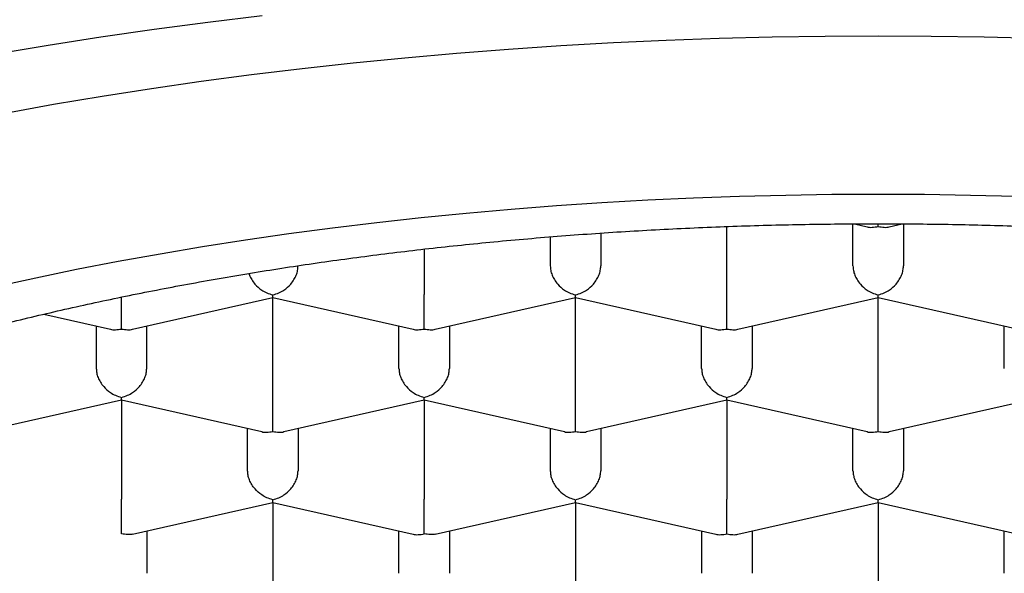
# Model space of a CAD drawing. Units: millimetres. Extents: x 8 to 623, y 12 to 571.
# Drawn here: x 318 to 323, y 495 to 497 of the extents above; entities that cross this region are included whole.
import ezdxf

# ---------------------------------------------------------------- set-up
doc = ezdxf.new("R2010")
doc.units = ezdxf.units.MM

msp = doc.modelspace()

# ---------------------------------------------------------------- linework, layer by layer
at = {"color": 7, "linetype": 'Continuous', "lineweight": 30}
for p, q in [((321.3423, 496.0326), (321.3423, 496.3685)), ((321.9673, 496.1736), (321.9673, 496.382)), ((321.9753, 496.382), (322.0375, 496.368)), ((322.0923, 496.3687), (322.0924, 496.3822)), ((322.147, 496.368), (322.2116, 496.3825)), ((322.2173, 496.3824), (322.2173, 496.1736)), ((320.4673, 496.3176), (320.4673, 496.1736)), ((320.7173, 496.3358), (320.7173, 496.1736)), ((319.8423, 496.2571), (319.8423, 496.0326)), ((318.397, 495.8604), (319.0925, 496.0173)), ((319.0923, 495.525), (319.0923, 496.0172)), ((319.0925, 496.0172), (319.7875, 495.8604)), ((319.897, 495.8604), (320.5925, 496.0173)), ((320.5923, 495.525), (320.5923, 496.0172)), ((320.5925, 496.0172), (321.2875, 495.8604)), ((321.397, 495.8604), (322.0925, 496.0173)), ((322.0923, 495.525), (322.0923, 496.0172)), ((322.0925, 496.0172), (322.7875, 495.8604)), ((317.9582, 495.9347), (318.2875, 495.8604)), ((318.2173, 495.8762), (318.2173, 495.666)), ((318.4673, 495.666), (318.4673, 495.8762)), ((319.7173, 495.666), (319.7173, 495.8762)), ((319.9673, 495.8762), (319.9673, 495.666)), ((321.2173, 495.666), (321.2173, 495.8762)), ((321.4673, 495.8762), (321.4673, 495.666)), ((322.7173, 495.666), (322.7173, 495.8762)), ((317.6475, 495.3529), (318.3425, 495.5097)), ((318.3423, 495.5096), (318.3423, 495.0174)), ((318.3425, 495.5096), (319.0375, 495.3528)), ((319.147, 495.3528), (319.8425, 495.5097)), ((319.8423, 495.5096), (319.8423, 495.0174)), ((319.8425, 495.5096), (320.5375, 495.3528)), ((320.647, 495.3528), (321.3425, 495.5097)), ((321.3423, 495.5096), (321.3423, 495.0174)), ((321.3425, 495.5096), (322.0375, 495.3528)), ((322.147, 495.3528), (322.8425, 495.5097)), ((318.9673, 495.1584), (318.9673, 495.3686)), ((319.2173, 495.3686), (319.2173, 495.1584)), ((320.4673, 495.3686), (320.4673, 495.1584)), ((320.7173, 495.3686), (320.7173, 495.1584)), ((321.9673, 495.1584), (321.9673, 495.3686)), ((322.2173, 495.3686), (322.2173, 495.1584)), ((318.3975, 494.8453), (319.0925, 495.0021)), ((319.0923, 495.0021), (319.0923, 494.5098)), ((319.0925, 495.002), (319.7875, 494.8452)), ((319.8975, 494.8453), (320.5925, 495.0021)), ((320.5923, 495.0021), (320.5923, 494.5098)), ((320.5925, 495.002), (321.2875, 494.8452)), ((321.397, 494.8452), (322.0925, 495.0021)), ((322.0923, 495.0021), (322.0923, 494.5098)), ((322.0925, 495.002), (322.7875, 494.8452)), ((318.4673, 494.8611), (318.4673, 494.6508)), ((319.7173, 494.6508), (319.7173, 494.8611)), ((319.9673, 494.8611), (319.9673, 494.6508)), ((321.2173, 494.8611), (321.2173, 494.6508)), ((321.4673, 494.8611), (321.4673, 494.6508)), ((322.7173, 494.6508), (322.7173, 494.8611))]:
    msp.add_line(p, q, dxfattribs=at)
at = {"color": 7, "linetype": 'Continuous', "lineweight": 30, "flags": 128}
for points in [[(319.0391, 497.4128), (318.7703, 497.3802), (318.5038, 497.3449), (318.2398, 497.3068), (317.9784, 497.2661), (317.7198, 497.2227)], [(322.8808, 497.3002), (322.6182, 497.3069), (322.3553, 497.311), (322.0923, 497.3123), (321.8292, 497.311), (321.5663, 497.3069), (321.3038, 497.3002), (321.0418, 497.2908), (320.7805, 497.2787), (320.5201, 497.264), (320.2608, 497.2466), (320.0028, 497.2265), (319.7461, 497.2038), (319.4911, 497.1785), (319.2379, 497.1506), (318.9866, 497.1201), (318.7375, 497.0871), (318.4907, 497.0515), (318.2463, 497.0134), (318.0046, 496.9728), (317.7656, 496.9298)], [(322.7788, 496.5177), (322.5502, 496.5235), (322.3213, 496.527), (322.0923, 496.5282), (321.8632, 496.527), (321.6343, 496.5235), (321.4057, 496.5177), (321.1776, 496.5095), (320.9502, 496.499), (320.7235, 496.4861), (320.4977, 496.471), (320.273, 496.4535), (320.0496, 496.4337), (319.8276, 496.4117), (319.6071, 496.3874), (319.3884, 496.3609), (319.1715, 496.3321), (318.9565, 496.3011), (318.7438, 496.268), (318.5333, 496.2326), (318.3253, 496.1952), (318.1198, 496.1556), (317.9171, 496.1139), (317.7173, 496.0702)]]:
    msp.add_lwpolyline(points, dxfattribs=at)
at = {"color": 7, "linetype": 'Continuous', "lineweight": 30}
for points, knots in [([(314.0673, 493.2474), (314.0685, 493.2897), (314.0711, 493.3743), (314.0916, 493.501), (314.1242, 493.6274), (314.1701, 493.753), (314.229, 493.8779), (314.3008, 494.0017), (314.3853, 494.1243), (314.4833, 494.2466), (314.5951, 494.3682), (314.7209, 494.4891), (314.8594, 494.6078), (315.0104, 494.7242), (315.1736, 494.8379), (315.3488, 494.9489), (315.5356, 495.057), (315.7355, 495.1629), (315.9489, 495.2664), (316.1755, 495.3673), (316.4129, 495.4642), (316.6583, 495.5562), (316.911, 495.6432), (317.1703, 495.7253), (317.4381, 495.8031), (317.7165, 495.8772), (318.0055, 495.9472), (318.3047, 496.013), (318.6109, 496.0738), (318.9204, 496.1288), (319.2326, 496.1782), (319.5468, 496.2221), (319.8654, 496.2608), (320.1908, 496.2947), (320.5228, 496.3234), (320.861, 496.3468), (321.2014, 496.3645), (321.5401, 496.3764), (321.8765, 496.3826), (322.2102, 496.3834), (322.5437, 496.3788), (322.8795, 496.3687), (323.2172, 496.3529), (323.5561, 496.3313), (323.8923, 496.304), (324.222, 496.2715), (324.5448, 496.2339), (324.8603, 496.1915), (325.1711, 496.144), (325.4794, 496.0911), (325.7846, 496.0325), (326.0861, 495.9683), (326.3803, 495.899), (326.6638, 495.8257), (326.9366, 495.7485), (327.1984, 495.6676), (327.4514, 495.5826), (327.6975, 495.4927), (327.9359, 495.3979), (328.1659, 495.2983), (328.3848, 495.1949), (328.5903, 495.089), (328.7822, 494.9808), (328.9608, 494.8707), (329.1275, 494.7577), (329.2836, 494.6411), (329.4282, 494.5208), (329.5609, 494.3971), (329.6799, 494.2712), (329.7896, 494.1381), (329.8872, 493.9976), (329.9706, 493.8497), (330.0359, 493.7003), (330.0824, 493.5497), (330.1118, 493.3987), (330.1154, 493.2978), (330.1173, 493.2474)], [0, 0, 0, 0, 0.012881, 0.025772, 0.038664, 0.051545, 0.064426, 0.077317, 0.090209, 0.10309, 0.116325, 0.129571, 0.142817, 0.156052, 0.169277, 0.182514, 0.195751, 0.208977, 0.222586, 0.236209, 0.249831, 0.26344, 0.276666, 0.289903, 0.30314, 0.316365, 0.329975, 0.343597, 0.357219, 0.370828, 0.384054, 0.397291, 0.410528, 0.423753, 0.437363, 0.450985, 0.464607, 0.478217, 0.491442, 0.504679, 0.517916, 0.531142, 0.544751, 0.558373, 0.571995, 0.585605, 0.598831, 0.612068, 0.625305, 0.63853, 0.65214, 0.665762, 0.679384, 0.692993, 0.706219, 0.719456, 0.732693, 0.745918, 0.759528, 0.77315, 0.786772, 0.800382, 0.813607, 0.826844, 0.840081, 0.853307, 0.866916, 0.880538, 0.89416, 0.90777, 0.923112, 0.938489, 0.953885, 0.969281, 0.984658, 1, 1, 1, 1]), ([(322.0375, 496.368), (322.0375, 496.368), (322.0449, 496.3648), (322.0638, 496.3646), (322.0823, 496.3673), (322.0923, 496.3687)], [0, 0, 0, 0, 0.000643, 0.463034, 1, 1, 1, 1]), ([(322.0923, 496.3687), (322.1022, 496.3673), (322.1208, 496.3646), (322.1396, 496.3648), (322.147, 496.368), (322.147, 496.368)], [0, 0, 0, 0, 0.53688, 0.999244, 1, 1, 1, 1]), ([(319.0923, 496.0303), (319.1024, 496.0332), (319.1212, 496.0386), (319.1519, 496.056), (319.1775, 496.0785), (319.1972, 496.105), (319.2088, 496.128), (319.2159, 496.1512), (319.2168, 496.1662), (319.2173, 496.1736)], [0, 0, 0, 0, 0.165104, 0.307293, 0.522618, 0.651026, 0.772669, 0.888592, 1, 1, 1, 1]), ([(320.4673, 496.1736), (320.4677, 496.1662), (320.4686, 496.1512), (320.4758, 496.128), (320.4874, 496.105), (320.5071, 496.0785), (320.5327, 496.056), (320.5633, 496.0386), (320.5821, 496.0332), (320.5923, 496.0303)], [0, 0, 0, 0, 0.111393, 0.227311, 0.348959, 0.477381, 0.69267, 0.834868, 1, 1, 1, 1]), ([(320.5923, 496.0303), (320.6024, 496.0332), (320.6212, 496.0386), (320.6519, 496.056), (320.6775, 496.0785), (320.6972, 496.105), (320.7088, 496.128), (320.7159, 496.1512), (320.7168, 496.1662), (320.7173, 496.1736)], [0, 0, 0, 0, 0.165104, 0.307293, 0.522618, 0.651026, 0.772669, 0.888592, 1, 1, 1, 1]), ([(321.9673, 496.1736), (321.9677, 496.1662), (321.9686, 496.1512), (321.9758, 496.128), (321.9874, 496.105), (322.0071, 496.0785), (322.0327, 496.056), (322.0633, 496.0386), (322.0821, 496.0332), (322.0923, 496.0303)], [0, 0, 0, 0, 0.1113932, 0.2273113, 0.3489592, 0.477381, 0.6926704, 0.8348682, 1, 1, 1, 1]), ([(322.0923, 496.0303), (322.1024, 496.0332), (322.1212, 496.0386), (322.1519, 496.056), (322.1775, 496.0785), (322.1972, 496.105), (322.2088, 496.128), (322.2159, 496.1512), (322.2168, 496.1662), (322.2173, 496.1736)], [0, 0, 0, 0, 0.165104, 0.307293, 0.522618, 0.651026, 0.772669, 0.888592, 1, 1, 1, 1]), ([(318.974, 496.1363), (318.9747, 496.1337), (318.9776, 496.1231), (318.9876, 496.105), (319.0069, 496.0785), (319.0327, 496.056), (319.0633, 496.0386), (319.0821, 496.0332), (319.0923, 496.0303)], [0, 0, 0, 0, 0.048092, 0.197955, 0.356164, 0.621387, 0.796567, 1, 1, 1, 1]), ([(318.3423, 495.8611), (318.3423, 495.8663), (318.3424, 495.876), (318.3426, 495.9003), (318.3422, 495.9285), (318.3423, 495.9595), (318.3424, 495.9851), (318.3423, 496.0054), (318.3423, 496.0163), (318.3423, 496.0194)], [0, 0, 0, 0, 0.1765833, 0.3286577, 0.5589535, 0.6962884, 0.8263887, 0.9503712, 1, 1, 1, 1]), ([(319.0925, 496.0173), (319.0925, 496.0173), (319.0926, 496.0158), (319.0924, 496.0199), (319.0923, 496.0266), (319.0923, 496.0303)], [0, 0, 0, 0, 0.000643, 0.463034, 1, 1, 1, 1]), ([(319.8423, 495.8611), (319.8423, 495.8663), (319.8424, 495.876), (319.8426, 495.9003), (319.8422, 495.9285), (319.8423, 495.9595), (319.8424, 495.9851), (319.8423, 496.01), (319.8423, 496.0251), (319.8423, 496.0326)], [0, 0, 0, 0, 0.165104, 0.307293, 0.522618, 0.651026, 0.772669, 0.888592, 1, 1, 1, 1]), ([(320.5925, 496.0173), (320.5925, 496.0173), (320.5926, 496.0158), (320.5924, 496.0199), (320.5923, 496.0266), (320.5923, 496.0303)], [0, 0, 0, 0, 0.000643, 0.463034, 1, 1, 1, 1]), ([(321.3423, 495.8611), (321.3423, 495.8663), (321.3424, 495.876), (321.3426, 495.9003), (321.3422, 495.9285), (321.3423, 495.9595), (321.3424, 495.9851), (321.3423, 496.01), (321.3423, 496.0251), (321.3423, 496.0326)], [0, 0, 0, 0, 0.165104, 0.307293, 0.522618, 0.651026, 0.772669, 0.888592, 1, 1, 1, 1]), ([(322.0925, 496.0173), (322.0925, 496.0173), (322.0926, 496.0158), (322.0924, 496.0199), (322.0923, 496.0266), (322.0923, 496.0303)], [0, 0, 0, 0, 0.0006433, 0.4630341, 1, 1, 1, 1]), ([(318.2875, 495.8604), (318.2875, 495.8604), (318.2949, 495.8572), (318.3138, 495.8571), (318.3323, 495.8597), (318.3423, 495.8611)], [0, 0, 0, 0, 0.000643, 0.463034, 1, 1, 1, 1]), ([(318.3423, 495.8611), (318.3522, 495.8597), (318.3708, 495.8571), (318.3896, 495.8572), (318.397, 495.8604), (318.397, 495.8604)], [0, 0, 0, 0, 0.53688, 0.999244, 1, 1, 1, 1]), ([(319.7875, 495.8604), (319.7875, 495.8604), (319.7949, 495.8572), (319.8138, 495.8571), (319.8323, 495.8597), (319.8423, 495.8611)], [0, 0, 0, 0, 0.0006433, 0.4630341, 1, 1, 1, 1]), ([(319.8423, 495.8611), (319.8522, 495.8597), (319.8708, 495.8571), (319.8896, 495.8572), (319.897, 495.8604), (319.897, 495.8604)], [0, 0, 0, 0, 0.53688, 0.999244, 1, 1, 1, 1]), ([(321.2875, 495.8604), (321.2875, 495.8604), (321.2949, 495.8572), (321.3138, 495.8571), (321.3323, 495.8597), (321.3423, 495.8611)], [0, 0, 0, 0, 0.000643, 0.463034, 1, 1, 1, 1]), ([(321.3423, 495.8611), (321.3522, 495.8597), (321.3708, 495.8571), (321.3896, 495.8572), (321.397, 495.8604), (321.397, 495.8604)], [0, 0, 0, 0, 0.53688, 0.999244, 1, 1, 1, 1]), ([(318.2173, 495.666), (318.2177, 495.6586), (318.2186, 495.6437), (318.2258, 495.6204), (318.2374, 495.5974), (318.2571, 495.5709), (318.2827, 495.5484), (318.3133, 495.531), (318.3321, 495.5256), (318.3423, 495.5227)], [0, 0, 0, 0, 0.1113932, 0.2273113, 0.3489592, 0.477381, 0.6926704, 0.8348682, 1, 1, 1, 1]), ([(318.3423, 495.5227), (318.3524, 495.5256), (318.3712, 495.531), (318.4019, 495.5484), (318.4275, 495.5709), (318.4472, 495.5974), (318.4588, 495.6204), (318.4659, 495.6437), (318.4668, 495.6586), (318.4673, 495.666)], [0, 0, 0, 0, 0.1651044, 0.3072931, 0.5226184, 0.6510258, 0.7726688, 0.8885917, 1, 1, 1, 1]), ([(319.7173, 495.666), (319.7177, 495.6586), (319.7186, 495.6437), (319.7258, 495.6204), (319.7374, 495.5974), (319.7571, 495.5709), (319.7827, 495.5484), (319.8133, 495.531), (319.8321, 495.5256), (319.8423, 495.5227)], [0, 0, 0, 0, 0.111393, 0.227311, 0.348959, 0.477381, 0.69267, 0.834868, 1, 1, 1, 1]), ([(319.8423, 495.5227), (319.8524, 495.5256), (319.8712, 495.531), (319.9019, 495.5484), (319.9275, 495.5709), (319.9472, 495.5974), (319.9588, 495.6204), (319.9659, 495.6437), (319.9668, 495.6586), (319.9673, 495.666)], [0, 0, 0, 0, 0.165104, 0.307293, 0.522618, 0.651026, 0.772669, 0.888592, 1, 1, 1, 1]), ([(321.2173, 495.666), (321.2177, 495.6586), (321.2186, 495.6437), (321.2258, 495.6204), (321.2374, 495.5974), (321.2571, 495.5709), (321.2827, 495.5484), (321.3133, 495.531), (321.3321, 495.5256), (321.3423, 495.5227)], [0, 0, 0, 0, 0.111393, 0.227311, 0.348959, 0.477381, 0.69267, 0.834868, 1, 1, 1, 1]), ([(321.3423, 495.5227), (321.3524, 495.5256), (321.3712, 495.531), (321.4019, 495.5484), (321.4275, 495.5709), (321.4472, 495.5974), (321.4588, 495.6204), (321.4659, 495.6437), (321.4668, 495.6586), (321.4673, 495.666)], [0, 0, 0, 0, 0.165104, 0.307293, 0.522618, 0.651026, 0.772669, 0.888592, 1, 1, 1, 1]), ([(318.3425, 495.5097), (318.3425, 495.5097), (318.3426, 495.5082), (318.3424, 495.5123), (318.3423, 495.5191), (318.3423, 495.5227)], [0, 0, 0, 0, 0.000643, 0.463034, 1, 1, 1, 1]), ([(319.0923, 495.3535), (319.0923, 495.3587), (319.0924, 495.3684), (319.0926, 495.3928), (319.0922, 495.4209), (319.0923, 495.4519), (319.0924, 495.4776), (319.0923, 495.5024), (319.0923, 495.5176), (319.0923, 495.525)], [0, 0, 0, 0, 0.1651044, 0.3072931, 0.5226184, 0.6510258, 0.7726688, 0.8885917, 1, 1, 1, 1]), ([(319.8425, 495.5097), (319.8425, 495.5097), (319.8426, 495.5082), (319.8424, 495.5123), (319.8423, 495.5191), (319.8423, 495.5227)], [0, 0, 0, 0, 0.000643, 0.463034, 1, 1, 1, 1]), ([(320.5923, 495.3535), (320.5923, 495.3587), (320.5924, 495.3684), (320.5926, 495.3928), (320.5922, 495.4209), (320.5923, 495.4519), (320.5924, 495.4776), (320.5923, 495.5024), (320.5923, 495.5176), (320.5923, 495.525)], [0, 0, 0, 0, 0.165104, 0.307293, 0.522618, 0.651026, 0.772669, 0.888592, 1, 1, 1, 1]), ([(321.3425, 495.5097), (321.3425, 495.5097), (321.3426, 495.5082), (321.3424, 495.5123), (321.3423, 495.5191), (321.3423, 495.5227)], [0, 0, 0, 0, 0.004079, 0.46488, 1, 1, 1, 1]), ([(322.0923, 495.3535), (322.0923, 495.3587), (322.0924, 495.3684), (322.0926, 495.3928), (322.0922, 495.4209), (322.0923, 495.4519), (322.0924, 495.4776), (322.0923, 495.5024), (322.0923, 495.5176), (322.0923, 495.525)], [0, 0, 0, 0, 0.165104, 0.307293, 0.522618, 0.651026, 0.772669, 0.888592, 1, 1, 1, 1]), ([(319.0375, 495.3528), (319.0375, 495.3528), (319.0449, 495.3496), (319.0638, 495.3495), (319.0823, 495.3521), (319.0923, 495.3535)], [0, 0, 0, 0, 0.000643, 0.463034, 1, 1, 1, 1]), ([(319.0923, 495.3535), (319.1022, 495.3521), (319.1208, 495.3495), (319.1396, 495.3496), (319.147, 495.3528), (319.147, 495.3528)], [0, 0, 0, 0, 0.53688, 0.999244, 1, 1, 1, 1]), ([(320.5375, 495.3528), (320.5375, 495.3528), (320.5449, 495.3496), (320.5638, 495.3495), (320.5823, 495.3521), (320.5923, 495.3535)], [0, 0, 0, 0, 0.000643, 0.463034, 1, 1, 1, 1]), ([(320.5923, 495.3535), (320.6022, 495.3521), (320.6208, 495.3495), (320.6396, 495.3496), (320.647, 495.3528), (320.647, 495.3528)], [0, 0, 0, 0, 0.53688, 0.999244, 1, 1, 1, 1]), ([(322.0375, 495.3528), (322.0375, 495.3528), (322.0449, 495.3496), (322.0638, 495.3495), (322.0823, 495.3521), (322.0923, 495.3535)], [0, 0, 0, 0, 0.000643, 0.463034, 1, 1, 1, 1]), ([(322.0923, 495.3535), (322.1022, 495.3521), (322.1208, 495.3495), (322.1396, 495.3496), (322.147, 495.3528), (322.147, 495.3528)], [0, 0, 0, 0, 0.53688, 0.999244, 1, 1, 1, 1]), ([(319.0923, 495.0151), (319.0822, 495.0181), (319.0635, 495.0236), (319.033, 495.0411), (319.007, 495.0633), (318.9874, 495.0899), (318.9758, 495.1129), (318.9686, 495.1361), (318.9677, 495.1511), (318.9673, 495.1584)], [0, 0, 0, 0, 0.165104, 0.307293, 0.522618, 0.651026, 0.772669, 0.888592, 1, 1, 1, 1]), ([(319.0923, 495.0151), (319.1024, 495.0181), (319.1212, 495.0235), (319.1519, 495.0409), (319.1775, 495.0633), (319.1972, 495.0898), (319.2088, 495.1129), (319.2159, 495.1361), (319.2168, 495.1511), (319.2173, 495.1584)], [0, 0, 0, 0, 0.165104, 0.307293, 0.522618, 0.651026, 0.772669, 0.888592, 1, 1, 1, 1]), ([(320.4673, 495.1584), (320.4677, 495.1511), (320.4686, 495.1361), (320.4758, 495.1129), (320.4874, 495.0898), (320.5071, 495.0633), (320.5327, 495.0409), (320.5633, 495.0235), (320.5821, 495.0181), (320.5923, 495.0151)], [0, 0, 0, 0, 0.111393, 0.227311, 0.348959, 0.477381, 0.69267, 0.834868, 1, 1, 1, 1]), ([(320.5923, 495.0151), (320.6024, 495.0181), (320.6212, 495.0235), (320.6519, 495.0409), (320.6775, 495.0633), (320.6972, 495.0898), (320.7088, 495.1129), (320.7159, 495.1361), (320.7168, 495.1511), (320.7173, 495.1584)], [0, 0, 0, 0, 0.165104, 0.307293, 0.522618, 0.651026, 0.772669, 0.888592, 1, 1, 1, 1]), ([(321.9673, 495.1584), (321.9677, 495.1511), (321.9686, 495.1361), (321.9758, 495.1129), (321.9874, 495.0898), (322.0071, 495.0633), (322.0327, 495.0409), (322.0633, 495.0235), (322.0821, 495.0181), (322.0923, 495.0151)], [0, 0, 0, 0, 0.111393, 0.227311, 0.348959, 0.477381, 0.69267, 0.834868, 1, 1, 1, 1]), ([(322.0923, 495.0151), (322.1024, 495.0181), (322.1212, 495.0235), (322.1519, 495.0409), (322.1775, 495.0633), (322.1972, 495.0898), (322.2088, 495.1129), (322.2159, 495.1361), (322.2168, 495.1511), (322.2173, 495.1584)], [0, 0, 0, 0, 0.165104, 0.307293, 0.522618, 0.651026, 0.772669, 0.888592, 1, 1, 1, 1]), ([(318.3423, 494.846), (318.3423, 494.8512), (318.3424, 494.8608), (318.3426, 494.8852), (318.3422, 494.9133), (318.3423, 494.9443), (318.3424, 494.97), (318.3423, 494.9948), (318.3423, 495.01), (318.3423, 495.0174)], [0, 0, 0, 0, 0.165104, 0.307293, 0.522618, 0.651026, 0.772669, 0.888592, 1, 1, 1, 1]), ([(319.0925, 495.0021), (319.0925, 495.0021), (319.0926, 495.0006), (319.0924, 495.0047), (319.0923, 495.0115), (319.0923, 495.0151)], [0, 0, 0, 0, 0.000643, 0.463034, 1, 1, 1, 1]), ([(319.8423, 494.846), (319.8423, 494.8512), (319.8424, 494.8608), (319.8426, 494.8852), (319.8422, 494.9133), (319.8423, 494.9443), (319.8424, 494.97), (319.8423, 494.9948), (319.8423, 495.01), (319.8423, 495.0174)], [0, 0, 0, 0, 0.165104, 0.307293, 0.522618, 0.651026, 0.772669, 0.888592, 1, 1, 1, 1]), ([(320.5925, 495.0022), (320.5925, 495.0021), (320.5926, 495.0006), (320.5924, 495.0047), (320.5923, 495.0115), (320.5923, 495.0151)], [0, 0, 0, 0, 0.004079, 0.46488, 1, 1, 1, 1]), ([(321.3423, 494.846), (321.3423, 494.8512), (321.3424, 494.8608), (321.3426, 494.8852), (321.3422, 494.9133), (321.3423, 494.9443), (321.3424, 494.97), (321.3423, 494.9948), (321.3423, 495.01), (321.3423, 495.0174)], [0, 0, 0, 0, 0.165104, 0.307293, 0.522618, 0.651026, 0.772669, 0.888592, 1, 1, 1, 1]), ([(322.0925, 495.0021), (322.0925, 495.0021), (322.0926, 495.0006), (322.0924, 495.0047), (322.0923, 495.0115), (322.0923, 495.0151)], [0, 0, 0, 0, 0.000643, 0.463034, 1, 1, 1, 1]), ([(318.3974, 494.8455), (318.3974, 494.8454), (318.39, 494.8423), (318.3709, 494.842), (318.3523, 494.8446), (318.3423, 494.846)], [0, 0, 0, 0, 0.004086, 0.464885, 1, 1, 1, 1]), ([(319.7875, 494.8452), (319.7875, 494.8452), (319.7949, 494.842), (319.8138, 494.8419), (319.8323, 494.8445), (319.8423, 494.846)], [0, 0, 0, 0, 0.000643, 0.463034, 1, 1, 1, 1]), ([(319.8974, 494.8455), (319.8974, 494.8454), (319.89, 494.8423), (319.8709, 494.842), (319.8523, 494.8446), (319.8423, 494.846)], [0, 0, 0, 0, 0.004079, 0.46488, 1, 1, 1, 1]), ([(321.2875, 494.8452), (321.2875, 494.8452), (321.2949, 494.842), (321.3138, 494.8419), (321.3323, 494.8445), (321.3423, 494.846)], [0, 0, 0, 0, 0.000643, 0.463034, 1, 1, 1, 1]), ([(321.3423, 494.846), (321.3522, 494.8445), (321.3708, 494.8419), (321.3896, 494.842), (321.397, 494.8452), (321.397, 494.8452)], [0, 0, 0, 0, 0.53688, 0.999244, 1, 1, 1, 1])]:
    msp.add_open_spline(points, degree=3, knots=knots, dxfattribs=at)

doc.saveas('drawing.dxf')
